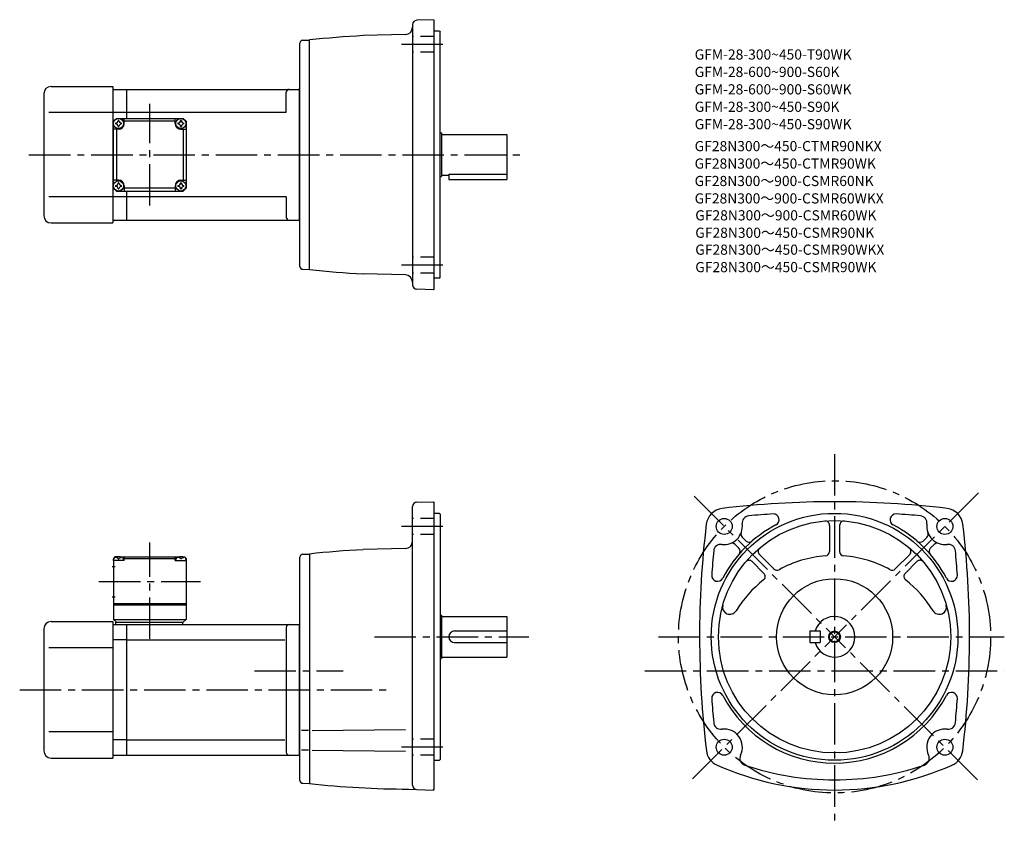
# Model space of a CAD drawing. Extents: x 66 to 744, y 49 to 603.
import ezdxf

# ---------------------------------------------------------------- set-up
doc = ezdxf.new("R2010")
doc.units = 0
doc.header["$LTSCALE"] = 3
doc.header["$MEASUREMENT"] = 0
doc.linetypes.add('HIDDEN2', pattern=[4.7625, 3.175, -1.5875])
doc.linetypes.add('sekkei(A2)', pattern=[14.2875, 9.525, -1.5875, 1.5875, -1.5875])
doc.layers.get('0').update_dxf_attribs({"linetype": 'CONTINUOUS'})
for name, color, linetype in [('CENTER', 3, 'sekkei(A2)'), ('HIDS', 1, 'HIDDEN2'), ('HOJO', 4, 'CONTINUOUS'), ('TITLE_C', 4, 'CONTINUOUS')]:
    doc.layers.add(name, color=color, linetype=linetype)
doc.layers.add('TITLE', color=4, linetype='CONTINUOUS', plot=False)
doc.styles.get("Standard").update_dxf_attribs({"font": 'simplex.shx', "bigfont": 'extfont.shx'})

msp = doc.modelspace()

# ---------------------------------------------------------------- linework, layer by layer
for p, q in [((336.76, 599.9), (336.76, 420.75)), ((351.26, 603.31), (339.66, 602.9)), ((351.26, 603.31), (351.76, 602.83)), ((351.76, 417.83), (351.76, 602.83)), ((331.89, 593.09), (302.73, 592.32)), ((355.26, 595.33), (351.76, 595.33)), ((355.26, 595.33), (355.76, 594.83)), ((355.76, 425.83), (355.76, 594.83)), ((259.26, 433.44), (259.26, 587.21)), ((261.21, 589.21), (265.76, 589.33)), ((265.76, 431.33), (265.76, 589.33)), ((87.76, 557.33), (130.26, 557.33)), ((130.26, 557.33), (130.26, 463.33)), ((82.76, 552.33), (82.76, 468.33)), ((130.26, 555.33), (139.76, 555.33)), ((139.76, 555.33), (258.76, 555.33)), ((139.76, 555.33), (139.76, 535.33)), ((249.76, 539.33), (249.76, 553.33)), ((258.76, 555.33), (259.26, 555.83)), ((258.76, 555.33), (258.76, 465.33)), ((130.26, 539.33), (86.29, 539.33)), ((139.76, 539.33), (130.26, 539.33)), ((249.76, 539.33), (139.76, 539.33)), ((130.76, 533.33), (132.76, 535.33)), ((130.76, 533.33), (132.76, 535.33)), ((130.76, 487.33), (130.76, 533.33)), ((132.76, 535.33), (178.76, 535.33)), ((138.26, 531.83), (138.26, 535.33)), ((173.26, 533.33), (138.26, 533.33)), ((173.26, 531.83), (173.26, 535.33)), ((180.76, 533.33), (178.76, 535.33)), ((180.76, 533.33), (178.76, 535.33)), ((180.76, 533.33), (178.76, 535.33)), ((180.76, 533.33), (180.76, 487.33)), ((134.26, 527.83), (130.76, 527.83)), ((132.76, 527.83), (132.76, 492.83)), ((177.26, 527.83), (180.76, 527.83)), ((178.76, 527.83), (178.76, 492.83)), ((355.76, 525.33), (356.76, 525.33)), ((356.76, 525.33), (356.76, 495.33)), ((356.76, 524.33), (401.76, 524.33)), ((401.76, 524.33), (401.76, 493.33)), ((355.76, 495.33), (356.76, 495.33)), ((356.76, 496.33), (361.76, 496.33)), ((361.76, 496.91), (401.76, 496.91)), ((361.76, 496.91), (361.76, 493.33)), ((134.26, 492.83), (130.76, 492.83)), ((138.26, 488.83), (138.26, 485.33)), ((173.26, 488.83), (173.26, 485.33)), ((177.26, 492.83), (180.76, 492.83)), ((361.76, 493.33), (401.76, 493.33)), ((130.76, 487.33), (132.76, 485.33)), ((132.76, 485.33), (178.76, 485.33)), ((173.26, 487.33), (138.26, 487.33)), ((139.76, 485.33), (139.76, 465.33)), ((178.76, 485.33), (180.76, 487.33)), ((180.76, 487.33), (178.76, 485.33)), ((130.26, 481.33), (86.29, 481.33)), ((139.76, 481.33), (130.26, 481.33)), ((249.76, 481.33), (139.76, 481.33)), ((249.76, 481.33), (249.76, 467.33)), ((87.76, 463.33), (130.26, 463.33)), ((130.26, 465.33), (139.76, 465.33)), ((139.76, 465.33), (258.76, 465.33)), ((258.76, 465.33), (259.26, 464.83)), ((261.21, 431.45), (265.76, 431.33)), ((331.89, 427.56), (302.73, 428.33)), ((355.26, 425.33), (351.76, 425.33)), ((355.26, 425.33), (355.76, 425.83)), ((351.26, 417.34), (339.66, 417.75)), ((351.26, 417.34), (351.76, 417.83)), ((339.68, 271.09), (351.26, 271.39)), ((351.76, 270.89), (351.26, 271.39)), ((336.76, 76.31), (336.76, 268.09)), ((351.76, 73.4), (351.76, 270.89)), ((355.26, 263.39), (351.76, 263.39)), ((355.26, 263.39), (355.76, 262.89)), ((355.76, 262.89), (355.76, 93.89)), ((624, 255.12), (624, 237.13)), ((631, 255.12), (631, 237.13)), ((563.91, 246.93), (566.85, 243.98)), ((690.99, 246.83), (688.5, 244.34)), ((331.89, 239.15), (302.72, 238.39)), ((558.96, 241.98), (561.55, 239.39)), ((696.04, 241.98), (693.45, 239.39)), ((131.76, 233.39), (130.76, 232.39)), ((130.76, 232.39), (130.76, 190.39)), ((130.76, 230.89), (130.86, 232.01)), ((138.26, 230.89), (130.76, 230.89)), ((132.92, 233.39), (131.76, 233.39)), ((132.23, 233.04), (132.21, 233.25)), ((133.97, 231.97), (134.55, 231.97)), ((135.6, 233.39), (175.92, 233.39)), ((136.29, 233.04), (136.31, 233.25)), ((138.26, 232.89), (137.21, 232.89)), ((137.76, 230.89), (137.66, 232.01)), ((138.76, 233.39), (138.26, 232.89)), ((138.26, 230.89), (138.26, 232.89)), ((138.26, 232.39), (173.26, 232.39)), ((172.76, 233.39), (173.26, 232.89)), ((173.26, 232.89), (174.32, 232.89)), ((173.26, 230.89), (173.26, 232.89)), ((173.26, 230.89), (180.76, 230.89)), ((173.76, 230.89), (173.86, 232.01)), ((175.23, 233.04), (175.21, 233.25)), ((177.55, 231.97), (176.97, 231.97)), ((178.6, 233.39), (179.76, 233.39)), ((179.29, 233.04), (179.31, 233.25)), ((179.76, 233.39), (180.76, 232.39)), ((180.76, 230.89), (180.66, 232.01)), ((180.76, 232.39), (180.76, 190.39)), ((259.26, 79.51), (259.26, 233.27)), ((261.21, 235.27), (265.76, 235.39)), ((265.76, 235.39), (265.76, 77.39)), ((575.72, 235.12), (585.72, 225.12)), ((679.27, 235.12), (669.27, 225.12)), ((129.89, 226.89), (131.89, 226.89)), ((570.77, 230.17), (578.88, 222.06)), ((684.22, 230.17), (676.12, 222.06)), ((129.89, 205.89), (131.89, 205.89)), ((130.76, 201.39), (180.76, 201.39)), ((130.76, 200.39), (180.76, 200.39)), ((130.76, 190.39), (180.76, 190.39)), ((130.76, 190.39), (132.76, 188.39)), ((178.76, 188.39), (180.76, 190.39)), ((355.76, 193.39), (356.76, 193.39)), ((356.76, 193.39), (356.76, 163.39)), ((356.76, 192.39), (401.76, 192.39)), ((401.76, 192.39), (401.76, 164.39)), ((82.76, 183.89), (82.76, 99.89)), ((87.76, 188.89), (130.26, 188.89)), ((130.26, 188.89), (130.26, 94.89)), ((130.26, 186.89), (139.76, 186.89)), ((132.26, 188.39), (178.76, 188.39)), ((132.26, 188.39), (132.26, 186.89)), ((139.76, 186.89), (258.76, 186.89)), ((139.76, 186.89), (139.76, 96.89)), ((178.26, 188.39), (178.26, 186.89)), ((249.76, 184.89), (249.76, 98.89)), ((258.76, 186.89), (259.26, 187.39)), ((258.76, 186.89), (258.76, 96.89)), ((365.76, 182.39), (401.76, 182.39)), ((610.5, 182.39), (610.5, 174.39)), ((610.5, 182.39), (617.5, 182.39)), ((617.5, 182.39), (617.5, 174.39)), ((130.26, 170.89), (86.29, 170.89)), ((139.76, 176.3), (130.26, 176.3)), ((139.76, 176.3), (248.72, 176.3)), ((365.76, 174.39), (401.76, 174.39)), ((610.5, 174.39), (617.5, 174.39)), ((355.76, 163.39), (356.76, 163.39)), ((356.76, 164.39), (401.76, 164.39)), ((130.26, 112.89), (86.29, 112.89)), ((265.12, 113.96), (260.2, 113.96)), ((267.73, 113.96), (331.97, 114.52)), ((139.76, 107.48), (130.26, 107.48)), ((139.76, 107.48), (248.72, 107.48)), ((130.26, 96.89), (139.76, 96.89)), ((139.76, 96.89), (258.76, 96.89)), ((258.76, 96.89), (259.26, 96.39)), ((265.12, 100.31), (260.2, 100.31)), ((267.73, 100.31), (331.97, 99.75)), ((87.76, 94.89), (130.26, 94.89)), ((351.76, 93.39), (355.26, 93.39)), ((355.26, 93.39), (355.76, 93.89)), ((261.21, 77.51), (265.76, 77.39)), ((336.76, 76.31), (336.76, 76.21)), ((334, 73.51), (351.26, 72.9)), ((351.26, 72.9), (351.76, 73.4))]:
    msp.add_line(p, q)
for centre, radius in [((134.26, 531.83), 3.5), ((177.26, 531.83), 3.5), ((134.26, 488.83), 3.5), ((177.26, 488.83), 3.5), ((627.5, 178.39), 85), ((551.48, 254.4), 5.5), ((627.5, 178.39), 80), ((703.51, 254.4), 5.5), ((627.5, 178.39), 40), ((627.5, 178.39), 3.45), ((551.48, 102.38), 5.5), ((703.51, 102.38), 5.5)]:
    msp.add_circle(centre, radius)
for centre, radius, start, end in [((331.76, 598.09), 5, 271.5007, 0), ((339.76, 599.9), 3, 92.00143, 180), ((336.76, -56.78), 650, 93.00154, 96.27097), ((261.26, 587.21), 2, 91.49841, 180), ((87.76, 552.33), 5, 90, 180), ((251.76, 553.33), 2, 90, 180), ((134.26, 531.83), 2.05, 171.93804, 180), ((134.26, 531.83), 2.05, 180, 188.06196), ((132.23, 533.86), 1.74, 269.99869, 0.00131), ((132.23, 529.8), 1.74, 359.99869, 90.00131), ((134.26, 531.83), 2.05, 90, 98.06196), ((134.26, 531.83), 2.05, 261.93804, 270), ((134.26, 531.83), 2.05, 81.93804, 90), ((134.26, 531.83), 4, 270, 0), ((134.26, 531.83), 2.05, 270, 278.06196), ((136.29, 533.86), 1.74, 179.99869, 270.00131), ((136.29, 529.8), 1.74, 89.99869, 180.00131), ((134.26, 531.83), 2.05, 0, 8.06196), ((134.26, 531.83), 2.05, 351.93804, 0), ((177.26, 531.83), 4, 180, 270), ((177.26, 531.83), 2.05, 171.93804, 180), ((177.26, 531.83), 2.05, 180, 188.06196), ((175.23, 533.86), 1.74, 269.99869, 0.00131), ((175.23, 529.8), 1.74, 359.99869, 90.00131), ((177.26, 531.83), 2.05, 90, 98.06196), ((177.26, 531.83), 2.05, 261.93804, 270), ((177.26, 531.83), 2.05, 81.93804, 90), ((177.26, 531.83), 2.05, 270, 278.06196), ((179.29, 533.86), 1.74, 179.99869, 270.00131), ((179.29, 529.8), 1.74, 89.99869, 180.00131), ((177.26, 531.83), 2.05, 0, 8.06196), ((177.26, 531.83), 2.05, 351.93804, 0), ((134.26, 488.83), 2.05, 171.93804, 180), ((134.26, 488.83), 2.05, 180, 188.06196), ((132.23, 490.86), 1.74, 269.99869, 0.00131), ((132.23, 486.8), 1.74, 359.99869, 90.00131), ((134.26, 488.83), 2.05, 90, 98.06196), ((134.26, 488.83), 4, 0, 90), ((134.26, 488.83), 2.05, 81.93804, 90), ((136.29, 490.86), 1.74, 179.99869, 270.00131), ((136.29, 486.8), 1.74, 89.99869, 180.00131), ((134.26, 488.83), 2.05, 0, 8.06196), ((134.26, 488.83), 2.05, 351.93804, 0), ((177.26, 488.83), 4, 90, 180), ((177.26, 488.83), 2.05, 171.93804, 180), ((177.26, 488.83), 2.05, 180, 188.06196), ((175.23, 490.86), 1.74, 269.99869, 0.00131), ((175.23, 486.8), 1.74, 359.99869, 90.00131), ((177.26, 488.83), 2.05, 90, 98.06196), ((177.26, 488.83), 2.05, 81.93804, 90), ((179.29, 490.86), 1.74, 179.99869, 270.00131), ((179.29, 486.8), 1.74, 89.99869, 180.00131), ((177.26, 488.83), 2.05, 0, 8.06196), ((177.26, 488.83), 2.05, 351.93804, 0), ((134.26, 488.83), 2.05, 261.93804, 270), ((134.26, 488.83), 2.05, 270, 278.06196), ((177.26, 488.83), 2.05, 261.93804, 270), ((177.26, 488.83), 2.05, 270, 278.06196), ((87.76, 468.33), 5, 180, 270), ((251.76, 467.33), 2, 180, 270), ((261.26, 433.44), 2, 180, 268.49912), ((336.76, 1077.44), 650, 263.72903, 266.99846), ((331.76, 422.57), 5, 0, 88.49942), ((339.76, 420.75), 3, 180, 267.99912), ((627.5, -378.61), 650, 90, 96.84319), ((627.5, -378.61), 650, 83.15681, 90), ((339.76, 268.09), 3, 91.50021, 180), ((551.54, 254.35), 12.5, 96.84354, 173.15739), ((703.46, 254.35), 12.5, 6.84264, 83.15646), ((568.83, 256.69), 5, 95.2762, 187.4967), ((627.5, -378.61), 643, 93.76698, 95.27586), ((585.26, 258.99), 4, 297.65857, 90), ((621, 255.12), 3, 0, 94.84785), ((634, 255.12), 3, 85.15771, 180), ((669.74, 258.99), 4, 86.20982, 242.34219), ((627.5, -378.61), 643, 84.72415, 86.20962), ((686.16, 256.69), 5, 352.50403, 84.72449), ((1184.5, 178.39), 650, 173.15691, 186.9355), ((551.48, 254.4), 12.5, 262.50323, 7.49627), ((627.5, 178.39), 87, 117.6579, 152.34), ((627.5, 178.39), 87, 27.65707, 62.34236), ((703.51, 254.4), 12.5, 172.5033, 277.4968), ((70.5, 178.39), 650, 353.06448, 6.84308), ((566.03, 249.05), 3, 159.7928, 225.0016), ((568.62, 246.46), 3, 225.0024, 310.85861), ((686.37, 246.46), 3, 229.1414, 315.0025), ((688.97, 249.05), 3, 312.32101, 20.21971), ((336.76, -410.72), 650, 93.00154, 96.27097), ((331.76, 244.15), 5, 271.50061, 0), ((1184.5, 178.39), 643, 174.7243, 176.2094), ((549.2, 237.05), 5, 82.50325, 174.72459), ((556.84, 239.86), 3, 45.00078, 110.1999), ((559.43, 237.27), 3, 319.14145, 45.0016), ((577.84, 237.24), 3, 130.1638, 225), ((677.15, 237.24), 3, 315.00006, 49.84207), ((695.57, 237.27), 3, 134.9988, 220.85809), ((698.16, 239.86), 3, 69.79881, 135.0005), ((705.79, 237.05), 5, 5.27576, 97.49749), ((70.5, 178.39), 643, 3.79023, 5.27574), ((132.15, 231.9), 1.3, 105.88085, 175), ((134.26, 224.49), 9, 74.11915, 105.88085), ((136.37, 231.9), 1.3, 5, 74.11915), ((175.15, 231.9), 1.3, 105.88085, 175), ((177.26, 224.49), 9, 74.11915, 105.88085), ((179.37, 231.9), 1.3, 5, 74.11915), ((261.26, 233.27), 2, 91.49841, 180), ((568.65, 228.05), 3, 44.99995, 139.8479), ((627.5, 154.89), 79.5, 94.51804, 118.7283), ((621, 237.13), 3, 274.51834, 0), ((634, 237.13), 3, 180, 265.48169), ((627.5, 154.89), 79.5, 61.27248, 85.48147), ((686.35, 228.05), 3, 40.15701, 135.0005), ((587.84, 227.24), 3, 225.0004, 298.728), ((667.15, 227.24), 3, 241.2733, 315.00049), ((546.9, 220.64), 4, 176.2099, 332.33578), ((627.5, 154.89), 79.5, 127.9561, 148.6284), ((576.75, 219.94), 3, 307.95587, 45.00037), ((678.24, 219.94), 3, 134.9996, 232.0441), ((627.5, 154.89), 79.5, 31.37123, 52.04372), ((708.1, 220.63), 4, 207.6571, 3.79049), ((555.35, 198.88), 5, 164.146, 328.62869), ((699.64, 198.88), 5, 211.3716, 15.85431), ((627.5, 178.39), 14, 196.60139, 163.3983), ((87.76, 183.89), 5, 90, 180), ((251.76, 184.89), 2, 90, 180), ((365.76, 178.39), 4, 90, 270), ((546.9, 136.15), 4, 27.65594, 183.7905), ((1184.5, 178.39), 643, 183.7906, 185.2757), ((627.5, 178.39), 87, 207.6604, 332.34329), ((708.1, 136.15), 4, 356.20996, 152.3347), ((70.5, 178.39), 643, 354.72421, 356.20981), ((549.2, 119.73), 5, 185.2758, 277.49179), ((705.79, 119.73), 5, 262.5032, 354.72461), ((551.48, 102.38), 12.5, 334.35385, 97.49055), ((703.51, 102.38), 12.5, 82.50266, 205.6459), ((87.76, 99.89), 5, 180, 270), ((251.76, 98.89), 2, 180, 270), ((551.66, 101.41), 12.5, 186.9355, 246.1431), ((567.26, 94.8), 5, 154.35429, 251.3122), ((687.73, 94.8), 5, 288.68848, 25.64571), ((703.33, 101.41), 12.5, 293.8573, 353.06461), ((627.5, 272.89), 200, 246.143, 270), ((627.5, 272.89), 193, 251.312, 270), ((627.5, 272.89), 193, 270, 288.68811), ((627.5, 272.89), 200, 270, 293.85709), ((261.26, 79.51), 2, 180, 268.50159), ((336.76, 723.5), 650, 263.72909, 269.75629), ((339.76, 76.31), 3, 180, 267.9986)]:
    msp.add_arc(centre, radius, start, end)
for points in [[(133.97, 231.97), (133.95, 232.13), (133.9, 232.48), (133.46, 232.91), (132.86, 233.13), (132.43, 233.06), (132.23, 233.04)], [(134.55, 231.97), (134.57, 232.13), (134.62, 232.48), (135.06, 232.91), (135.66, 233.13), (136.09, 233.06), (136.29, 233.04)], [(176.97, 231.97), (176.95, 232.13), (176.9, 232.48), (176.46, 232.91), (175.86, 233.13), (175.43, 233.06), (175.23, 233.04)], [(177.55, 231.97), (177.57, 232.13), (177.62, 232.48), (178.06, 232.91), (178.66, 233.13), (179.09, 233.06), (179.29, 233.04)]]:
    msp.add_open_spline(points, degree=3, knots=[0, 0, 0, 0, 0.460136, 1.049887, 1.713743, 2.320348, 2.320348, 2.320348, 2.320348])
at = {"layer": 'CENTER'}
for p, q in [((357.69, 586.34), (328.51, 586.34)), ((155.76, 475.33), (155.76, 545.33)), ((72.59, 510.33), (413.63, 510.33)), ((357.69, 434.31), (328.51, 434.31)), ((627.5, 304.25), (627.5, 49.29)), ((530.68, 275.21), (627.5, 178.39)), ((726.63, 277.52), (627.5, 178.39)), ((357.69, 254.4), (328.51, 254.4)), ((155.76, 176.89), (155.76, 243.39)), ((120.76, 216.39), (190.76, 216.39)), ((310.5, 178.39), (416.89, 178.39)), ((506.13, 178.39), (744.42, 178.39)), ((529.75, 80.65), (627.5, 178.39)), ((725.98, 79.91), (627.5, 178.39)), ((227.83, 154.89), (289.01, 154.89)), ((496.72, 154.89), (744.42, 154.89)), ((66.18, 141.89), (322.59, 141.89)), ((357.69, 102.38), (328.51, 102.38))]:
    msp.add_line(p, q, dxfattribs=at)
msp.add_circle((627.5, 178.39), 107.5, dxfattribs=at)
at = {"layer": 'HIDS'}
for p, q in [((351.76, 591.84), (336.76, 591.84)), ((351.76, 580.84), (336.76, 580.84)), ((351.76, 439.81), (336.76, 439.81)), ((351.76, 428.81), (336.76, 428.81)), ((351.76, 259.9), (336.76, 259.9)), ((351.76, 248.9), (336.76, 248.9)), ((351.76, 107.88), (336.76, 107.88)), ((351.76, 96.88), (336.76, 96.88))]:
    msp.add_line(p, q, dxfattribs=at)
at = {"layer": 'HOJO'}
msp.add_circle((627.5, 178.39), 4, dxfattribs=at)

# ---------------------------------------------------------------- texts
at = {"layer": 'TITLE'}
for s, p in [('GFM-28-300~450-T90WK', (531.12, 575.86)), ('GFM-28-600~900-S60K', (531.12, 563.86)), ('GFM-28-600~900-S60WK', (531.12, 551.86)), ('GFM-28-300~450-S90K', (531.12, 539.86)), ('GFM-28-300~450-S90WK', (531.12, 527.86))]:
    msp.add_text(s, height=7, dxfattribs=at).set_placement(p)
at = {"layer": 'TITLE_C'}
for s, p in [('GF28N300～450-CTMR90NKX', (531.11, 512.76)), ('GF28N300～450-CTMR90WK', (531.11, 500.76)), ('GF28N300～900-CSMR60NK', (531.11, 488.76)), ('GF28N300～900-CSMR60WKX', (531.11, 476.76)), ('GF28N300～900-CSMR60WK', (531.55, 465.11)), ('GF28N300～450-CSMR90NK', (531.55, 453.11)), ('GF28N300～450-CSMR90WKX', (531.55, 441.46)), ('GF28N300～450-CSMR90WK', (531.55, 429.46))]:
    msp.add_text(s, height=7, dxfattribs=at).set_placement(p)

doc.saveas('drawing.dxf')
